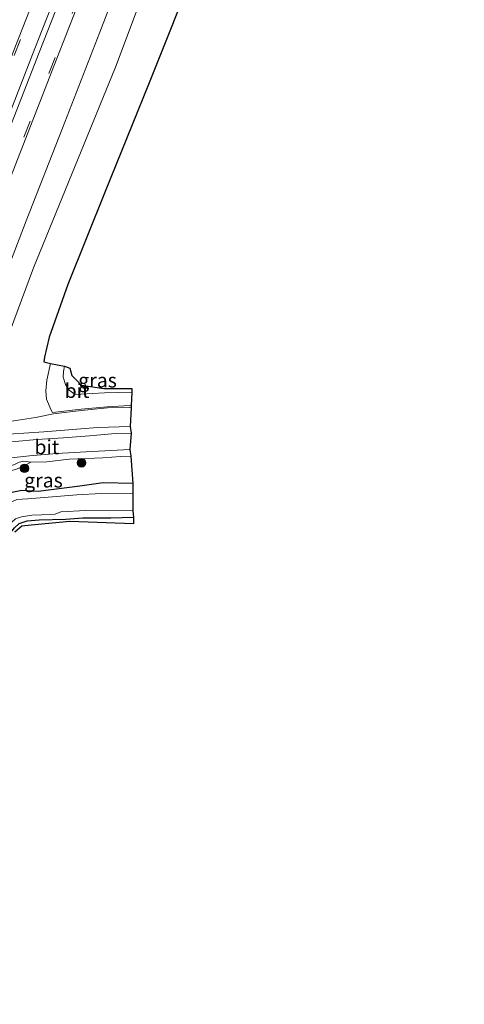
# Model space of a CAD drawing. Units: metres. Extents: x 29994 to 40010, y 399999 to 406252.
# Drawn here: x 32659 to 32737, y 400169 to 400342 of the extents above; entities that cross this region are included whole.
import ezdxf
from ezdxf.enums import TextEntityAlignment as Align

# ---------------------------------------------------------------- set-up
doc = ezdxf.new("R2010")
doc.units = ezdxf.units.M
doc.linetypes.add('VW-3-9_STREEP', pattern=[12, 3, -9])
doc.layers.get('0').update_dxf_attribs({"lineweight": 25})
for name, color, linetype, lineweight in [('B-ME-GR-BOOM-S-B1', 93, 'Continuous', 18), ('B-ME-GW-KRUINLIJN-L-B1', 93, 'Continuous', 18), ('B-ME-GW-TEENLIJN-L-B1', 93, 'Continuous', 18), ('B-ME-IE-GRASLAND-GV-B6', 93, 'Continuous', 18), ('B-ME-OG-WATER-GV-B6', 153, 'Continuous', 18), ('B-ME-VH-VERH_SOORT-BITUMEN-GV-B6', 8, 'IE-TERREINAFSCHEIDING-NATUURLIJK-HOUTWAL', 18), ('B-ME-VH-VERH_SOORT-ONVERHARD-GV-B6', 8, 'Continuous', 18), ('B-ME-VW-MARKERING-39STREEP-015-L-B1', 255, 'VW-3-9_STREEP', 18), ('B-ME-VW-MARKERING-STREEP-015-L-B1', 7, 'Continuous', 18)]:
    doc.layers.add(name, color=color, linetype=linetype, lineweight=lineweight)
doc.layers.add('B-ME-GW-INSTEEKWATERGANG-L-B1', color=10, linetype='Continuous')
doc.layers.add('B-ME-KG-KADASTRAAL-OPNAMEDTMGRENS-L-B1', color=10, linetype='Continuous')
doc.styles.add('NLCS-ISO', font='NLCS-ISO.TTF')
doc.linetypes.add('IE-TERREINAFSCHEIDING-NATUURLIJK-HOUTWAL', pattern='A,7,-1.5,[67,NLCS.SHX,S=0.75,R=45,X=0,Y=0],-1.5,7,-1.5,[70,NLCS.SHX,S=0.75,R=0,X=0,Y=0],-1.5', length=20)

# ---------------------------------------------------------------- blocks, each defined once
blk = doc.blocks.new('boom')
h = blk.add_hatch(color=256)
edge = h.paths.add_edge_path()
edge.add_arc((0, 0), 0.75, 0, 360)
blk.add_circle((0, 0), 0.75)

msp = doc.modelspace()

# ---------------------------------------------------------------- linework, layer by layer
at = {"layer": 'B-ME-GW-INSTEEKWATERGANG-L-B1'}
for points in [[(32678.5, 400260.298, 1.089), (32673.33, 400260.434, 1.187), (32669.223, 400259.86, 1.068), (32661.9, 400258.917, 1.035), (32659.051, 400259.098, 1.162), (32657.336, 400258.769, 1.206), (32654.095, 400256.878, 0.967), (32652.479, 400255.344, 1.258), (32650.432, 400252.401, 1.323), (32649.653, 400250.211, 1.039), (32648.8, 400247.636, 0.975), (32644.272, 400236.246, 1.025), (32636.71, 400216.979, 1.064), (32627.782, 400194.009, 1.037), (32618.224, 400169.948, 1.067), (32607.552, 400142.476, 1.029), (32599.716, 400122.535, 1.018), (32596.636, 400114.253, 1.016), (32592.727, 400104.227, 1.004), (32588.709, 400092.878, 0.971), (32585.885, 400085.21, 1.025), (32582.053, 400075.317, 0.979), (32571.659, 400048.646, 1.01), (32566.171, 400034.086, 0.962)], [(32571.342, 400032.321, 1.002), (32577.098, 400047.169, 0.999), (32587.717, 400074.737, 0.951), (32590.771, 400082.906, 0.896), (32593.745, 400091.163, 0.903), (32597.752, 400101.708, 0.972), (32602.011, 400112.655, 0.97), (32611.106, 400136.079, 0.999), (32621.008, 400161.503, 0.968), (32629.306, 400182.794, 0.962), (32640.252, 400210.826, 0.953), (32648.844, 400233.114, 0.873), (32653.389, 400244.242, 0.887), (32654.772, 400247.799, 0.889), (32656.405, 400250.723, 0.916), (32657.805, 400252.547, 0.93), (32658.577, 400253.303, 0.877), (32660.017, 400253.777, 1.068), (32662.083, 400253.965, 1.105), (32666.695, 400254.081, 1.083), (32669.741, 400254.318, 1.044), (32674.679, 400254.317, 1.045), (32678.598, 400254.418, 0.916)]]:
    msp.add_polyline3d(points, dxfattribs=at)
at = {"layer": 'B-ME-GW-KRUINLIJN-L-B1'}
for points in [[(32736.571, 400502.742, 3.848), (32730.764, 400487.979, 3.826), (32720.326, 400461.14, 3.83), (32712.261, 400440.496, 3.842), (32704.835, 400420.848, 3.864), (32697.304, 400401.602, 3.862), (32686.916, 400375.58, 3.858), (32680.561, 400359.683, 3.845), (32672.715, 400339.345, 3.853), (32666.193, 400322.562, 3.896), (32659.799, 400306.288, 3.887), (32654.291, 400291.956, 3.855), (32649.835, 400281.19, 3.868), (32648.002, 400276.346, 3.829)], [(32678.068, 400270.316, 3.859), (32672.311, 400270.143, 3.874), (32662.908, 400269.367, 3.883), (32654.033, 400268.807, 3.716), (32649.828, 400268.192, 3.832), (32647.697, 400268.108, 3.75), (32645.966, 400267.909, 3.847), (32645.416, 400267.994, 3.87), (32645.733, 400269.825, 3.881), (32646.685, 400272.617, 3.863), (32647.39, 400274.481, 3.845), (32648.002, 400276.346, 3.829)], [(32647.206, 400256.612, 1.551), (32647.682, 400257.914, 1.821), (32648.733, 400259.082, 2.132), (32651.701, 400260.609, 2.798), (32653.828, 400261.652, 3.158), (32655.941, 400262.23, 3.392), (32658.102, 400262.855, 3.627), (32659.54, 400263.496, 3.845), (32660.636, 400264.049, 3.797), (32663.443, 400264.117, 3.739), (32667.376, 400264.555, 3.863), (32673.276, 400264.836, 3.726), (32676.413, 400265.052, 3.712), (32678.16, 400265.132, 3.66)]]:
    msp.add_polyline3d(points, dxfattribs=at)
at = {"layer": 'B-ME-GW-TEENLIJN-L-B1'}
msp.add_polyline3d([(32678.21, 400273.594, 1.734), (32677.945, 400273.647, 1.713), (32674.055, 400273.54, 1.693), (32669.474, 400273.076, 1.728), (32664.585, 400272.537, 1.837), (32661.464, 400271.851, 1.907), (32656.13, 400271.065, 2.138), (32652.578, 400270.552, 2.415), (32649.343, 400269.86, 2.807), (32648.444, 400269.918, 2.931), (32648.061, 400270.372, 2.958), (32647.954, 400270.952, 3.043), (32648.631, 400271.915, 2.869), (32650.078, 400274.149, 2.589), (32651.297, 400275.816, 2.291), (32652.773, 400277.977, 2.036), (32653.687, 400279.864, 1.926), (32655.073, 400282.978, 1.792), (32656.925, 400286.78, 1.704), (32661.137, 400298.077, 1.734), (32667.259, 400313.084, 1.639), (32675.467, 400333.203, 1.515), (32683.234, 400353.949, 1.582)], dxfattribs=at)
at = {"layer": 'B-ME-IE-GRASLAND-GV-B6'}
for points in [[(32654.291, 400291.956, 3.855), (32659.799, 400306.288, 3.887), (32666.193, 400322.562, 3.896), (32672.715, 400339.345, 3.853), (32680.561, 400359.683, 3.845)], [(32680.561, 400359.683, 3.845), (32672.715, 400339.345, 3.853), (32666.193, 400322.562, 3.896), (32659.799, 400306.288, 3.887), (32654.291, 400291.956, 3.855)], [(32666.296, 400358.227, 4.176), (32658.456, 400338.232, 4.192), (32648.744, 400313.352, 4.199), (32639.789, 400290.47, 4.19), (32631.474, 400269.217, 4.184), (32623.566, 400249.024, 4.2), (32615.499, 400228.395, 4.192), (32606.889, 400206.371, 4.187), (32599.103, 400186.554, 4.178), (32591.133, 400166.187, 4.189)], [(32597.923, 400162.824, 4.186), (32606.362, 400184.339, 4.192), (32613.824, 400203.374, 4.191), (32622.577, 400225.797, 4.187), (32630.596, 400246.254, 4.192), (32638.683, 400266.899, 4.192), (32646.183, 400286.03, 4.183), (32655.847, 400310.777, 4.179), (32665.21, 400334.734, 4.192), (32673.684, 400356.383, 4.188)], [(32683.234, 400353.949, 1.582), (32675.467, 400333.203, 1.515), (32667.259, 400313.084, 1.639), (32661.137, 400298.077, 1.734), (32656.925, 400286.78, 1.704)], [(32656.925, 400286.78, 1.704), (32661.137, 400298.077, 1.734), (32667.259, 400313.084, 1.639), (32675.467, 400333.203, 1.515), (32683.234, 400353.949, 1.582)], [(32689.94, 400351.998, 1.411), (32681.258, 400330.184, 1.401), (32673.677, 400311.45, 1.422), (32667.11, 400295.159, 1.444), (32663.833, 400285.926, 1.477), (32663.032, 400282.429, 1.557), (32662.921, 400281.599, 1.552), (32664.067, 400281.344, 1.623), (32663.415, 400278.423, 1.68), (32663.244, 400276.524, 1.718), (32663.39, 400275.095, 1.759), (32664.215, 400273.134, 1.778), (32664.419, 400272.734, 1.775), (32669.433, 400273.36, 1.666), (32674.032, 400273.732, 1.668), (32677.942, 400273.974, 1.677), (32678.241, 400273.937, 1.69), (32678.21, 400273.594, 1.734), (32677.945, 400273.647, 1.713), (32674.055, 400273.54, 1.693), (32669.474, 400273.076, 1.728), (32664.585, 400272.537, 1.837), (32661.464, 400271.851, 1.907), (32656.13, 400271.065, 2.138)], [(32678.33, 400276.302, 1.619), (32673.533, 400276.192, 1.609), (32671.38, 400276.101, 1.605), (32669.453, 400275.984, 1.627), (32668.412, 400275.874, 1.616), (32667.382, 400276.66, 1.593), (32666.706, 400277.634, 1.591), (32666.327, 400278.934, 1.593), (32666.339, 400279.922, 1.577), (32666.526, 400280.89, 1.56), (32667.475, 400280.518, 1.531), (32667.822, 400279.241, 1.492), (32669.498, 400277.522, 1.498), (32673.431, 400276.949, 1.555), (32678.313, 400276.924, 1.519), (32678.33, 400276.302, 1.619)], [(32656.13, 400271.065, 2.138), (32661.464, 400271.851, 1.907), (32664.585, 400272.537, 1.837), (32669.474, 400273.076, 1.728), (32674.055, 400273.54, 1.693), (32677.945, 400273.647, 1.713), (32678.21, 400273.594, 1.734), (32678.068, 400270.316, 3.859), (32672.311, 400270.143, 3.874), (32662.908, 400269.367, 3.883), (32654.033, 400268.807, 3.716)], [(32654.033, 400268.807, 3.716), (32662.908, 400269.367, 3.883), (32672.311, 400270.143, 3.874), (32678.068, 400270.316, 3.859), (32678.214, 400269.138, 3.906), (32675.428, 400269.064, 3.935), (32670.89, 400268.668, 3.956), (32666.334, 400268.342, 3.946), (32661.715, 400268.013, 3.915), (32657.916, 400267.66, 3.89)], [(32656.683, 400264.76, 3.925), (32660.436, 400265.136, 3.923), (32665.217, 400265.581, 3.946), (32670.298, 400265.874, 3.901), (32678.001, 400266.285, 3.828), (32678.16, 400265.132, 3.66), (32676.413, 400265.052, 3.712), (32673.276, 400264.836, 3.726), (32667.376, 400264.555, 3.863), (32663.443, 400264.117, 3.739), (32660.636, 400264.049, 3.797), (32659.42, 400264.208, 3.909), (32658.59, 400264.025, 3.869)], [(32658.102, 400262.855, 3.627), (32659.54, 400263.496, 3.845), (32660.636, 400264.049, 3.797), (32663.443, 400264.117, 3.739), (32667.376, 400264.555, 3.863), (32673.276, 400264.836, 3.726), (32676.413, 400265.052, 3.712), (32678.16, 400265.132, 3.66), (32678.5, 400260.298, 1.089)], [(32607.552, 400142.476, 1.029), (32618.224, 400169.948, 1.067), (32627.782, 400194.009, 1.037), (32636.71, 400216.979, 1.064), (32644.272, 400236.246, 1.025), (32648.8, 400247.636, 0.975), (32649.653, 400250.211, 1.039), (32650.432, 400252.401, 1.323), (32652.479, 400255.344, 1.258), (32654.095, 400256.878, 0.967), (32657.336, 400258.769, 1.206), (32659.051, 400259.098, 1.162), (32661.9, 400258.917, 1.035), (32669.223, 400259.86, 1.068), (32673.33, 400260.434, 1.187), (32678.5, 400260.298, 1.089)], [(32678.5, 400260.298, 1.089), (32678.484, 400258.623, -0.01), (32672.966, 400258.557, -0.01), (32668.696, 400258.313, -0.01), (32662.251, 400257.814, -0.01), (32660.033, 400257.636, -0.01), (32658.216, 400257.535, -0.01), (32655.246, 400256.164, -0.01), (32654.734, 400254.902, -0.01), (32654.003, 400253.232, -0.01), (32652.422, 400251.352, -0.01), (32650.565, 400247.824, -0.01), (32645.857, 400235.421, -0.01), (32638.205, 400215.73, -0.01), (32629.752, 400194.055, -0.01), (32619.559, 400168.102, -0.01)], [(32678.5, 400260.298, 1.089), (32673.33, 400260.434, 1.187), (32669.223, 400259.86, 1.068), (32661.9, 400258.917, 1.035), (32659.051, 400259.098, 1.162), (32657.336, 400258.769, 1.206)], [(32619.151, 400161.921, -0.01), (32627.783, 400183.867, -0.01), (32638.358, 400210.969, -0.01), (32647.724, 400234.625, -0.01), (32651.558, 400244.4, -0.01), (32653.332, 400248.357, -0.01), (32654.631, 400250.545, -0.01), (32655.74, 400251.99, -0.01), (32656.668, 400252.933, -0.01), (32657.963, 400254.114, -0.01), (32659.035, 400254.481, -0.01), (32660.797, 400254.773, -0.01), (32662.529, 400254.835, -0.01), (32664.915, 400254.924, -0.01), (32665.898, 400255.343, -0.01), (32670.25, 400255.589, -0.01), (32678.529, 400255.558, -0.01)], [(32678.529, 400255.558, -0.01), (32678.598, 400254.418, 0.916), (32674.679, 400254.317, 1.045), (32669.741, 400254.318, 1.044), (32666.695, 400254.081, 1.083), (32662.083, 400253.965, 1.105), (32660.017, 400253.777, 1.068), (32658.577, 400253.303, 0.877), (32657.805, 400252.547, 0.93), (32656.405, 400250.723, 0.916), (32654.772, 400247.799, 0.889), (32653.389, 400244.242, 0.887), (32648.844, 400233.114, 0.873), (32640.252, 400210.826, 0.953), (32629.306, 400182.794, 0.962), (32621.008, 400161.503, 0.968)], [(32658.577, 400253.303, 0.877), (32660.017, 400253.777, 1.068), (32662.083, 400253.965, 1.105), (32666.695, 400254.081, 1.083), (32669.741, 400254.318, 1.044), (32674.679, 400254.317, 1.045), (32678.598, 400254.418, 0.916), (32678.645, 400253.261, 0.936), (32667.5, 400253.651, 1.142), (32660.697, 400253.019, 1.034), (32659.065, 400252.873, 0.894), (32657.819, 400251.817, 0.954)]]:
    msp.add_polyline3d(points, dxfattribs=at)
at = {"layer": 'B-ME-KG-KADASTRAAL-OPNAMEDTMGRENS-L-B1'}
msp.add_polyline3d([(32689.94, 400351.998, 1.411), (32681.258, 400330.184, 1.401), (32673.677, 400311.45, 1.422), (32667.11, 400295.159, 1.444), (32663.833, 400285.926, 1.477), (32663.032, 400282.429, 1.557), (32662.921, 400281.599, 1.552), (32664.067, 400281.344, 1.623), (32666.526, 400280.89, 1.56), (32667.475, 400280.518, 1.531), (32667.822, 400279.241, 1.492), (32669.498, 400277.522, 1.498), (32673.431, 400276.949, 1.555), (32678.313, 400276.924, 1.519), (32678.33, 400276.302, 1.619), (32678.241, 400273.937, 1.69), (32678.21, 400273.594, 1.734), (32678.068, 400270.316, 3.859), (32678.214, 400269.138, 3.906), (32678.001, 400266.285, 3.828), (32678.16, 400265.132, 3.66), (32678.5, 400260.298, 1.089), (32678.484, 400258.623, -0.01), (32678.529, 400255.558, -0.01), (32678.598, 400254.418, 0.916), (32678.645, 400253.261, 0.936), (32667.5, 400253.651, 1.142), (32660.697, 400253.019, 1.034), (32659.065, 400252.873, 0.894), (32657.819, 400251.817, 0.954)], dxfattribs=at)
at = {"layer": 'B-ME-OG-WATER-GV-B6'}
for points in [[(32619.559, 400168.102, -0.01), (32629.752, 400194.055, -0.01), (32638.205, 400215.73, -0.01), (32645.857, 400235.421, -0.01), (32650.565, 400247.824, -0.01), (32652.422, 400251.352, -0.01), (32654.003, 400253.232, -0.01), (32654.734, 400254.902, -0.01), (32655.246, 400256.164, -0.01), (32658.216, 400257.535, -0.01), (32660.033, 400257.636, -0.01), (32662.251, 400257.814, -0.01), (32668.696, 400258.313, -0.01), (32672.966, 400258.557, -0.01), (32678.484, 400258.623, -0.01), (32678.529, 400255.558, -0.01)], [(32678.529, 400255.558, -0.01), (32670.25, 400255.589, -0.01), (32665.898, 400255.343, -0.01), (32664.915, 400254.924, -0.01), (32662.529, 400254.835, -0.01), (32660.797, 400254.773, -0.01), (32659.035, 400254.481, -0.01), (32657.963, 400254.114, -0.01), (32656.668, 400252.933, -0.01), (32655.74, 400251.99, -0.01), (32654.631, 400250.545, -0.01), (32653.332, 400248.357, -0.01), (32651.558, 400244.4, -0.01), (32647.724, 400234.625, -0.01), (32638.358, 400210.969, -0.01), (32627.783, 400183.867, -0.01), (32619.151, 400161.921, -0.01)]]:
    msp.add_polyline3d(points, dxfattribs=at)
at = {"layer": 'B-ME-VH-VERH_SOORT-BITUMEN-GV-B6'}
for points in [[(32542.615, 400042.134, 4.187), (32549.143, 400058.819, 4.192), (32557.516, 400080.191, 4.177), (32565.598, 400100.87, 4.181), (32573.969, 400122.274, 4.191), (32582.26, 400143.484, 4.18), (32591.133, 400166.187, 4.189), (32599.103, 400186.554, 4.178), (32606.889, 400206.371, 4.187), (32615.499, 400228.395, 4.192), (32623.566, 400249.024, 4.2), (32631.474, 400269.217, 4.184), (32639.789, 400290.47, 4.19), (32648.744, 400313.352, 4.199), (32658.456, 400338.232, 4.192), (32666.296, 400358.227, 4.176)], [(32673.684, 400356.383, 4.188), (32665.21, 400334.734, 4.192), (32655.847, 400310.777, 4.179), (32646.183, 400286.03, 4.183), (32638.683, 400266.899, 4.192), (32630.596, 400246.254, 4.192), (32622.577, 400225.797, 4.187), (32613.824, 400203.374, 4.191), (32606.362, 400184.339, 4.192), (32597.923, 400162.824, 4.186)], [(32666.526, 400280.89, 1.56), (32666.339, 400279.922, 1.577), (32666.327, 400278.934, 1.593), (32666.706, 400277.634, 1.591), (32667.382, 400276.66, 1.593), (32668.412, 400275.874, 1.616), (32669.453, 400275.984, 1.627), (32671.38, 400276.101, 1.605), (32673.533, 400276.192, 1.609), (32678.33, 400276.302, 1.619), (32678.241, 400273.937, 1.69), (32677.942, 400273.974, 1.677), (32674.032, 400273.732, 1.668), (32669.433, 400273.36, 1.666), (32664.419, 400272.734, 1.775), (32664.215, 400273.134, 1.778), (32663.39, 400275.095, 1.759), (32663.244, 400276.524, 1.718), (32663.415, 400278.423, 1.68), (32664.067, 400281.344, 1.623), (32666.526, 400280.89, 1.56)], [(32678.001, 400266.285, 3.828), (32670.298, 400265.874, 3.901), (32665.217, 400265.581, 3.946), (32660.436, 400265.136, 3.923), (32656.683, 400264.76, 3.925), (32652.81, 400264.311, 3.927), (32650.488, 400264.124, 3.934), (32650.56, 400266.418, 3.977), (32651.595, 400266.98, 3.926), (32653.825, 400267.287, 3.884), (32657.916, 400267.66, 3.89), (32661.715, 400268.013, 3.915), (32666.334, 400268.342, 3.946), (32670.89, 400268.668, 3.956), (32675.428, 400269.064, 3.935), (32678.214, 400269.138, 3.906), (32678.001, 400266.285, 3.828)]]:
    msp.add_polyline3d(points, dxfattribs=at)
at = {"layer": 'B-ME-VH-VERH_SOORT-ONVERHARD-GV-B6'}
msp.add_polyline3d([(32660.636, 400264.049, 3.797), (32659.54, 400263.496, 3.845), (32658.102, 400262.855, 3.627), (32655.941, 400262.23, 3.392), (32653.828, 400261.652, 3.158), (32651.701, 400260.609, 2.798), (32648.733, 400259.082, 2.132), (32647.682, 400257.914, 1.821), (32647.206, 400256.612, 1.551), (32646.956, 400255.972, 1.487), (32646.558, 400255.305, 1.458), (32646.104, 400255.291, 1.448), (32646.023, 400256.084, 1.514), (32646.153, 400256.806, 1.565), (32646.066, 400257.697, 1.588), (32646.871, 400258.617, 1.729), (32648.213, 400259.768, 2.121), (32651.319, 400261.391, 2.793), (32653.647, 400262.492, 3.185), (32655.727, 400263.113, 3.395), (32657.687, 400263.599, 3.671), (32658.59, 400264.025, 3.869), (32659.42, 400264.208, 3.909), (32660.636, 400264.049, 3.797)], dxfattribs=at)
at = {"layer": 'B-ME-VW-MARKERING-39STREEP-015-L-B1'}
for points in [[(32725.09, 400507.347, 4.207), (32718.826, 400491.351, 4.212), (32710.359, 400469.733, 4.222), (32701.572, 400447.255, 4.199), (32693.339, 400426.207, 4.195), (32682.676, 400399.013, 4.201), (32674.794, 400378.818, 4.206), (32666.657, 400358.059, 4.195), (32658.835, 400338.045, 4.216), (32649.061, 400313.07, 4.207), (32640.14, 400290.293, 4.211), (32631.861, 400269.115, 4.213), (32623.939, 400248.87, 4.217), (32615.854, 400228.263, 4.21), (32607.226, 400206.184, 4.206), (32599.48, 400186.409, 4.205), (32591.395, 400165.742, 4.213), (32582.639, 400143.39, 4.187), (32573.273, 400120.422, 4.196), (32565.936, 400100.659, 4.201), (32557.884, 400080.058, 4.189), (32549.494, 400058.673, 4.203), (32542.979, 400042.009, 4.211)], [(32731.357, 400504.834, 4.198), (32725.126, 400488.921, 4.204), (32716.248, 400466.239, 4.205), (32707.847, 400444.761, 4.201), (32699.237, 400422.73, 4.191), (32689.003, 400396.619, 4.193), (32680.867, 400375.836, 4.204), (32673.349, 400356.59, 4.206), (32664.884, 400334.913, 4.207), (32655.5, 400310.932, 4.194), (32645.814, 400286.185, 4.195), (32638.296, 400267.001, 4.2), (32630.216, 400246.377, 4.202), (32622.246, 400226.038, 4.203), (32613.451, 400203.538, 4.207), (32605.976, 400184.476, 4.205), (32597.551, 400162.948, 4.207), (32589.038, 400141.209, 4.205), (32579.232, 400116.148, 4.205), (32578.554, 400114.396, 4.221)]]:
    msp.add_polyline3d(points, dxfattribs=at)
at = {"layer": 'B-ME-VW-MARKERING-STREEP-015-L-B1'}
for points in [[(32727.776, 400506.271, 4.284), (32721.493, 400490.223, 4.285), (32712.912, 400468.307, 4.296), (32704.335, 400446.356, 4.278), (32695.754, 400424.405, 4.288), (32685.593, 400398.445, 4.286), (32677.38, 400377.506, 4.29), (32669.855, 400358.199, 4.291), (32661.357, 400336.497, 4.295), (32651.915, 400312.367, 4.289), (32642.247, 400287.641, 4.284), (32634.739, 400268.476, 4.288), (32626.596, 400247.709, 4.275), (32618.093, 400225.975, 4.29), (32609.9, 400205.048, 4.308), (32602.31, 400185.664, 4.286), (32594.026, 400164.501, 4.293), (32585.398, 400142.474, 4.28), (32576.042, 400118.557, 4.289), (32567.896, 400097.739, 4.277), (32560.583, 400079.047, 4.273), (32552.209, 400057.641, 4.275), (32545.723, 400041.068, 4.282)], [(32728.684, 400505.906, 4.277), (32722.285, 400489.562, 4.273), (32713.713, 400467.67, 4.278), (32705.171, 400445.819, 4.271), (32696.591, 400423.884, 4.281), (32686.459, 400398.002, 4.281), (32678.28, 400377.146, 4.29), (32670.848, 400358.107, 4.279), (32662.114, 400335.812, 4.29), (32652.752, 400311.957, 4.287), (32643.085, 400287.182, 4.279), (32635.614, 400268.146, 4.285), (32627.453, 400247.31, 4.28), (32619.484, 400226.946, 4.28), (32610.667, 400204.378, 4.295), (32603.262, 400185.467, 4.283), (32595.061, 400164.536, 4.276), (32586.492, 400142.646, 4.277), (32576.759, 400117.79, 4.288), (32568.979, 400097.889, 4.283), (32561.197, 400077.995, 4.282), (32553.402, 400058.102, 4.277), (32546.628, 400040.76, 4.29)]]:
    msp.add_polyline3d(points, dxfattribs=at)

# ---------------------------------------------------------------- block references
at = {"layer": 'B-ME-GR-BOOM-S-B1', "rotation": 90}
for p in [(32659.537, 400262.968, 3.661), (32669.506, 400263.953, 3.571)]:
    msp.add_blockref('boom', p, dxfattribs=at)

# ---------------------------------------------------------------- texts
at = {"layer": 'B-ME-IE-GRASLAND-GV-B6', "ltscale": 0.2, "style": 'NLCS-ISO'}
for p in [(32672.3285, 400278.382), (32662.853, 400260.872)]:
    msp.add_text('gras', height=2.5, dxfattribs=at).set_placement(p, align=Align.MIDDLE_CENTER)
at = {"layer": 'B-ME-VH-VERH_SOORT-BITUMEN-GV-B6', "ltscale": 0.2, "style": 'NLCS-ISO'}
for p in [(32668.7291, 400276.5543), (32663.4359, 400266.7015)]:
    msp.add_text('bit', height=2.5, dxfattribs=at).set_placement(p, align=Align.MIDDLE_CENTER)

doc.saveas('drawing.dxf')
